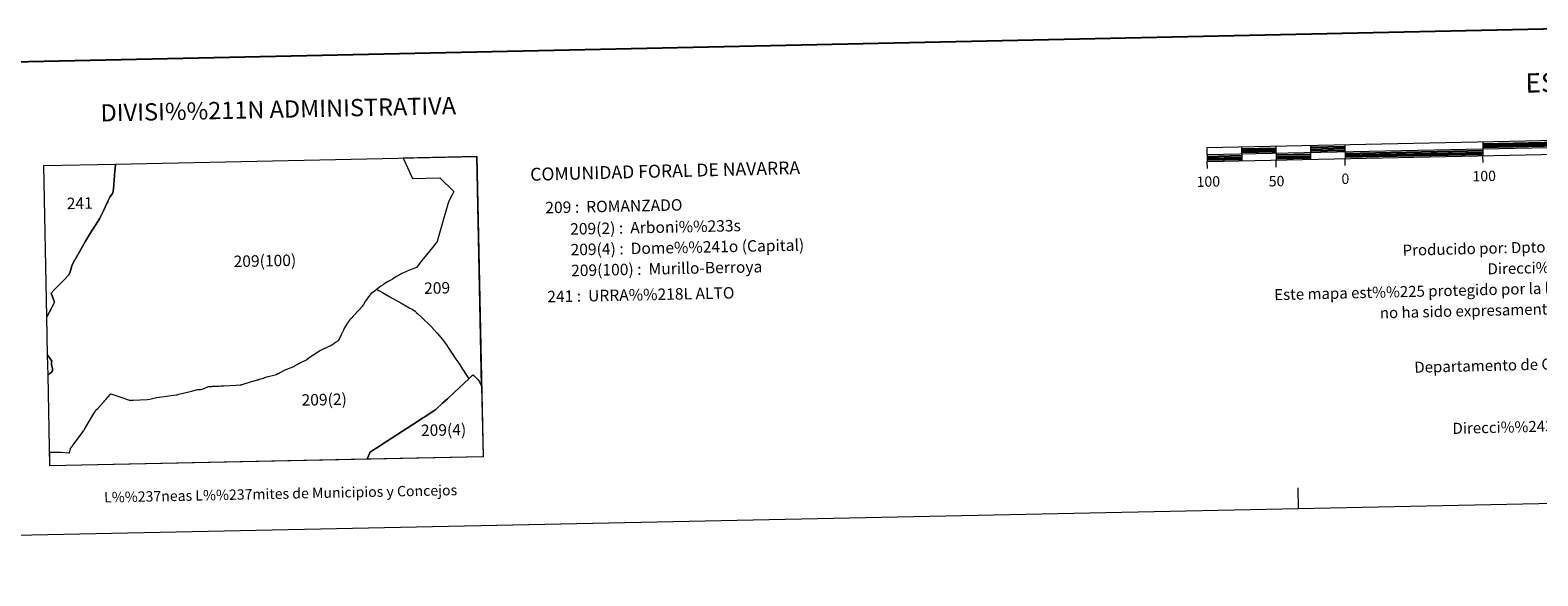
# Model space of a CAD drawing. Units: metres. Extents: x 640831 to 645346, y 727367 to 730428.
# Drawn here: x 642322 to 643415, y 727367 to 727762 of the extents above; entities that cross this region are included whole.
import ezdxf
from ezdxf.enums import TextEntityAlignment as Align

# ---------------------------------------------------------------- set-up
doc = ezdxf.new("R2010")
doc.units = ezdxf.units.M
doc.header["$MEASUREMENT"] = 0
doc.layers.add('Carátula', color=7, linetype='Continuous', lineweight=5)
doc.styles.add('Style-arial', font='arial.shx', dxfattribs={"bigfont": 'arialbig.shx'})

msp = doc.modelspace()

# ---------------------------------------------------------------- linework, layer by layer
at = {"layer": 'Carátula', "color": 7, "linetype": 'Continuous', "lineweight": 25, "flags": 128}
for points in [[(641640.5, 730140.3), (641692.6, 727725.8), (645246.8, 727802.6), (645194.7, 730214), (641640.5, 730140.3)], [(643375.4, 727679.8), (643475.4, 727681.9)], [(643375.4, 727678.5), (643475.4, 727680.6)], [(643175.5, 727670.6), (643200.5, 727671.2)], [(643175.6, 727669.4), (643200.6, 727669.9)], [(643200.4, 727676.2), (643225.4, 727676.7)], [(643200.4, 727674.9), (643225.4, 727675.4)], [(643200.5, 727673.7), (643225.5, 727674.2)], [(643225.5, 727671.7), (643250.5, 727672.2)], [(643225.6, 727670.4), (643250.6, 727670.9)], [(643225.6, 727669.2), (643250.6, 727669.7)], [(643250.4, 727677.2), (643275.4, 727677.7)], [(643250.4, 727675.9), (643275.4, 727676.5)], [(643250.5, 727674.7), (643275.5, 727675.2)], [(643275.5, 727672.7), (643375.5, 727674.8)], [(643275.5, 727671.5), (643375.5, 727673.5)], [(643275.6, 727670.2), (643375.6, 727672.3)], [(643375.4, 727677.3), (643475.4, 727679.4)], [(643175.6, 727668.1), (643200.6, 727668.7)]]:
    msp.add_lwpolyline(points, dxfattribs=at)
at = {"layer": 'Carátula', "color": 7, "linetype": 'Continuous', "lineweight": 15, "flags": 128}
for points in [[(643475.6, 727673.1), (643775.5, 727679.4), (643775.3, 727689.4), (643175.4, 727676.9), (643175.6, 727666.9), (643475.6, 727673.1)], [(643175.5, 727671.9), (643775.4, 727684.4)], [(643375.4, 727681.1), (643375.6, 727671.1)], [(643200.4, 727677.4), (643200.6, 727667.4)], [(643225.4, 727677.9), (643225.6, 727667.9)], [(643250.4, 727678.4), (643250.6, 727668.5)], [(643275.4, 727679), (643275.6, 727669)], [(643375.7, 727666.1), (643375.6, 727671.1)], [(643175.7, 727661.9), (643175.6, 727666.9)], [(643225.7, 727662.9), (643225.6, 727667.9)], [(643275.7, 727664), (643275.6, 727669)]]:
    msp.add_lwpolyline(points, dxfattribs=at)
at = {"layer": 'Carátula', "color": 7, "linetype": 'Continuous', "lineweight": 5, "flags": 128}
for points in [[(642334.5, 727526.7), (642334, 727554.3), (642337.4, 727560.7), (642339.6, 727565.1), (642337.1, 727571.6), (642339.3, 727573.9), (642340, 727574.6), (642342.4, 727577.1), (642344.3, 727579), (642346.1, 727580.8), (642350, 727584.7), (642350.9, 727586.9), (642351.9, 727590.3), (642351.9, 727590.5), (642352.4, 727592), (642354.5, 727596.1), (642354.7, 727596.4), (642356.7, 727599.8), (642359.8, 727605.4), (642361.9, 727609.2), (642364.1, 727612.9), (642366.8, 727617.1), (642369.7, 727621.6), (642372.4, 727625.9), (642375, 727631.2), (642377.5, 727636.5), (642378.1, 727637.8), (642378.2, 727638.1), (642379.3, 727640.5), (642379.7, 727641.1), (642381.6, 727643.7), (642381.9, 727644.2), (642382.2, 727646.9), (642382.4, 727650.6), (642382.9, 727656.5), (642383.3, 727660.4), (642383.4, 727661.6), (642383.7, 727665.1), (642645.8, 727670.5), (642650.3, 727452.9), (642336.2, 727446.4), (642334.8, 727512.2), (642336, 727513.3), (642337.3, 727514.3), (642338, 727515.2), (642338, 727516.7), (642337.3, 727519.8), (642337.4, 727521.3), (642337.5, 727522.2), (642337, 727522.9), (642336, 727524.3)], [(642597.3, 727560.6), (642598.8, 727559.8), (642600.5, 727558.8), (642600.8, 727558.6), (642600.9, 727558.6), (642601.1, 727558.4), (642601.3, 727558.2), (642601.5, 727558), (642601.9, 727557.6), (642602.9, 727556.7), (642605.8, 727554.1), (642612.6, 727547.3), (642614.6, 727545.1), (642614.8, 727544.9), (642616.7, 727542.8), (642618.4, 727540.9), (642619.4, 727539.7), (642621.8, 727536.7), (642622.4, 727535.9), (642622.8, 727535.3), (642623.7, 727534), (642625, 727532.1), (642625.5, 727531.4), (642627.2, 727528.8), (642630.6, 727523.7), (642632.7, 727520.7), (642633.2, 727520), (642635.5, 727516.4), (642640, 727509.5), (642642.9, 727512.4), (642644, 727511.6), (642646.7, 727508.6), (642647.8, 727507.3), (642649.3, 727504.1), (642645.8, 727670.5), (642592.5, 727669.4), (642594.4, 727665.2), (642599.2, 727654.6), (642608.8, 727654.8), (642619.1, 727655.1), (642629.2, 727645.2), (642627.6, 727642.4), (642625.7, 727638.6), (642625.5, 727638.1), (642625.2, 727637.4), (642624.7, 727635.9), (642623.4, 727631), (642622.7, 727628.5), (642621.2, 727623.4), (642619.8, 727618.3), (642618.3, 727613.3), (642617.1, 727608.9), (642613.6, 727604.6), (642609.4, 727599.3), (642606, 727595.1), (642602.1, 727590.2), (642599.6, 727589.2), (642597, 727588.1), (642594.9, 727587.2), (642592.7, 727586.3), (642591.4, 727585.8), (642590.6, 727585.4), (642589.8, 727584.8), (642588.9, 727584.2), (642587.5, 727583.5), (642586.4, 727582.9), (642584.6, 727581.7), (642583, 727580.8), (642581.5, 727579.9), (642580.3, 727579.2), (642579.2, 727578.5), (642577.8, 727577.6), (642576.3, 727576.5), (642575, 727575.6), (642574.1, 727574.9), (642573.4, 727574.3), (642574.8, 727573.4), (642575.3, 727573.1), (642577.5, 727571.9), (642577.5, 727571.9), (642582.8, 727568.9), (642590.2, 727564.7), (642590.6, 727564.5), (642593.1, 727563.1)], [(642383.7, 727665.1), (642383.4, 727661.6), (642383.3, 727660.4), (642382.9, 727656.5), (642382.4, 727650.6), (642382.2, 727646.9), (642381.9, 727644.2), (642381.6, 727643.7), (642379.7, 727641.1), (642379.3, 727640.5), (642378.2, 727638.1), (642378.1, 727637.8), (642377.5, 727636.5), (642375, 727631.2), (642372.4, 727625.9), (642369.7, 727621.6), (642366.8, 727617.1), (642364.1, 727612.9), (642361.9, 727609.2), (642359.8, 727605.4), (642356.7, 727599.8), (642354.7, 727596.4), (642354.5, 727596.1), (642352.4, 727592), (642351.9, 727590.5), (642351.9, 727590.3), (642350.9, 727586.9), (642350, 727584.7), (642346.1, 727580.8), (642344.3, 727579), (642342.4, 727577.1), (642340, 727574.6), (642339.3, 727573.9), (642337.1, 727571.6), (642339.6, 727565.1), (642337.4, 727560.7), (642334, 727554.3), (642331.7, 727664)], [(642336, 727456.2), (642339.7, 727456.3), (642344.2, 727456.3), (642350, 727455.8), (642350.3, 727455.8), (642350.9, 727458), (642351, 727458.4), (642351.1, 727458.7), (642351.2, 727458.9), (642351.2, 727459.1), (642351.3, 727459.3), (642351.4, 727459.4), (642351.5, 727459.5), (642351.6, 727459.7), (642351.8, 727459.9), (642351.9, 727460.2), (642352.2, 727460.5), (642352.5, 727460.9), (642359.6, 727470.3), (642360.5, 727471.7), (642360.7, 727471.9), (642360.9, 727472.2), (642361.2, 727472.9), (642362.5, 727474.9), (642368.1, 727484.4), (642368.9, 727485.8), (642369.1, 727486.1), (642369.2, 727486.3), (642369.4, 727486.6), (642369.6, 727486.8), (642369.7, 727486.9), (642370, 727487.2), (642370.8, 727488), (642374.7, 727492.2), (642375.4, 727493), (642376, 727493.7), (642376.6, 727494.4), (642380.1, 727498.4), (642380.3, 727498.6), (642390.5, 727495.1), (642391.4, 727494.8), (642392.2, 727494.5), (642393.1, 727494.2), (642393.6, 727494), (642393.9, 727493.9), (642394, 727493.9), (642394.2, 727493.9), (642394.4, 727493.9), (642396.5, 727493.9), (642406.8, 727494.5), (642408.7, 727494.6), (642408.7, 727494.6), (642413.5, 727495.9), (642413.7, 727496), (642427.8, 727497.8), (642428.2, 727497.8), (642428.5, 727497.9), (642429.7, 727498.2), (642438.8, 727500.4), (642443.2, 727501.6), (642444.7, 727501.8), (642445.5, 727501.8), (642446.4, 727502), (642446.6, 727502), (642446.7, 727502), (642447.2, 727502.2), (642450.7, 727503.7), (642450.9, 727503.8), (642451.2, 727503.8), (642451.7, 727503.8), (642453.3, 727503.9), (642453.8, 727503.9), (642454.2, 727504), (642458.7, 727504.2), (642458.8, 727504.2), (642459.8, 727504.3), (642460.1, 727504.3), (642460.4, 727504.3), (642462.2, 727504.4), (642471.2, 727504.9), (642474.2, 727505.1), (642474.9, 727505.2), (642475.1, 727505.2), (642475.2, 727505.2), (642475.4, 727505.3), (642475.7, 727505.3), (642476.3, 727505.5), (642484.7, 727508.1), (642484.8, 727508.1), (642485.2, 727508.3), (642485.3, 727508.3), (642486.5, 727508.7), (642486.9, 727508.8), (642487.1, 727508.8), (642487.9, 727509.1), (642491, 727510), (642491.9, 727510.3), (642494.5, 727511), (642498.5, 727512.1), (642500.4, 727512.6), (642500.6, 727512.7), (642500.9, 727512.9), (642501.4, 727513.2), (642501.9, 727513.4), (642502.7, 727513.8), (642506.8, 727515.9), (642513.2, 727518.4), (642513.3, 727518.4), (642513.6, 727518.6), (642514.1, 727519), (642515.6, 727519.9), (642516.2, 727520.3), (642517.3, 727520.9), (642517.8, 727521.2), (642518.6, 727521.5), (642522.2, 727523.2), (642522.3, 727523.3), (642522.5, 727523.5), (642522.8, 727523.8), (642523.7, 727524.5), (642523.8, 727524.6), (642523.9, 727524.7), (642524.3, 727525), (642526.9, 727526.6), (642531.6, 727529.6), (642535.1, 727531.4), (642535.9, 727531.8), (642536.4, 727532), (642536.9, 727532.2), (642537.3, 727532.4), (642538.7, 727533), (642539.2, 727533.3), (642539.4, 727533.4), (642540.2, 727533.8), (642541.2, 727534.4), (642542.4, 727535.2), (642543.8, 727536.2), (642545.5, 727537.3), (642545.7, 727537.4), (642545.8, 727537.5), (642545.8, 727537.6), (642545.9, 727537.7), (642545.9, 727537.8), (642546, 727538), (642547.7, 727541.6), (642548.2, 727542.6), (642548.5, 727543.3), (642548.6, 727543.6), (642548.8, 727544), (642549, 727544.3), (642549.1, 727544.5), (642549.3, 727545), (642549.7, 727545.6), (642552, 727549.6), (642552.2, 727549.9), (642552.3, 727550.1), (642552.5, 727550.3), (642553, 727551), (642554.4, 727552.9), (642556.8, 727555.5), (642562.8, 727562.1), (642563.4, 727562.8), (642563.5, 727563.1), (642563.8, 727563.5), (642564, 727563.8), (642564.3, 727564.3), (642564.4, 727564.4), (642565.8, 727566.4), (642567.5, 727568.9), (642569.6, 727571.7), (642573.4, 727574.3), (642574.8, 727573.4), (642575.3, 727573.1), (642577.5, 727571.9), (642577.5, 727571.9), (642582.8, 727568.9), (642590.2, 727564.7), (642590.6, 727564.5), (642593.1, 727563.1), (642597.3, 727560.6), (642598.8, 727559.8), (642600.5, 727558.8), (642600.8, 727558.6), (642600.9, 727558.6), (642601.1, 727558.4), (642601.3, 727558.2), (642601.5, 727558), (642601.9, 727557.6), (642602.9, 727556.7), (642605.8, 727554.1), (642612.6, 727547.3), (642614.6, 727545.1), (642614.8, 727544.9), (642616.7, 727542.8), (642618.4, 727540.9), (642619.4, 727539.7), (642621.8, 727536.7), (642622.4, 727535.9), (642622.8, 727535.3), (642623.7, 727534), (642625, 727532.1), (642625.5, 727531.4), (642627.2, 727528.8), (642627.9, 727527.8), (642630.6, 727523.7), (642632.7, 727520.7), (642633.2, 727520), (642635.5, 727516.4), (642636.3, 727515.2), (642638.3, 727512.1), (642640, 727509.5), (642629.5, 727499.7), (642624.6, 727495), (642620.9, 727491.8), (642616.4, 727487.5), (642616.1, 727487.2), (642615.9, 727487), (642615.7, 727486.9), (642615.4, 727486.7), (642614.7, 727486.3), (642609.8, 727483.1), (642608, 727482), (642606.7, 727481.1), (642604.9, 727480), (642599.3, 727476.4), (642587.7, 727468.8), (642581.1, 727464.5), (642573.3, 727459.5), (642570.1, 727457.4), (642568.7, 727456.6), (642568.4, 727456.4), (642568.3, 727456.2), (642568.2, 727456.1), (642568.2, 727455.9), (642567.9, 727455.3), (642566.6, 727451.9), (642566.3, 727451.1), (642336.2, 727446.4)], [(642334.5, 727526.7), (642336, 727524.3), (642337, 727522.9), (642337.5, 727522.2), (642337.4, 727521.3), (642337.3, 727519.8), (642338, 727516.7), (642338, 727515.2), (642337.3, 727514.3), (642336, 727513.3), (642334.8, 727512.2)], [(642566.3, 727451.1), (642566.6, 727451.9), (642567.9, 727455.3), (642568.2, 727455.9), (642568.2, 727456.1), (642568.3, 727456.2), (642568.4, 727456.4), (642568.7, 727456.6), (642570.1, 727457.4), (642573.3, 727459.5), (642581.1, 727464.5), (642587.7, 727468.8), (642599.3, 727476.4), (642604.9, 727480), (642606.7, 727481.1), (642608, 727482), (642609.8, 727483.1), (642614.7, 727486.3), (642615.4, 727486.7), (642615.7, 727486.9), (642615.9, 727487), (642616.1, 727487.2), (642616.4, 727487.5), (642620.9, 727491.8), (642624.6, 727495), (642629.5, 727499.7), (642640, 727509.5), (642642.9, 727512.4), (642644, 727511.6), (642646.7, 727508.6), (642647.8, 727507.3), (642649.3, 727504.1), (642650.3, 727452.9)]]:
    msp.add_lwpolyline(points, close=True, dxfattribs=at)
msp.add_lwpolyline([(643241.9, 727415.4), (643241.6, 727430.4)], dxfattribs=at)
at = {"layer": 'Carátula', "color": 7, "linetype": 'Continuous', "lineweight": 5}
msp.add_3dface([(640892.4, 727366.7), (645346.4, 727459.1), (645284.8, 730428.5), (640830.8, 730336)], dxfattribs=at)

# ---------------------------------------------------------------- texts
at = {"layer": 'Carátula', "color": 7, "linetype": 'Continuous', "lineweight": 5, "style": 'Style-arial'}
for s, height, p in [('ESCALA 1:5.000', 14, (643474.5, 727725.2)), ('DIVISI%%211N ADMINISTRATIVA', 12.5, (642501.8, 727704.8)), ('100', 7.5, (643376.5, 727656.4)), ('100', 7.5, (643176.4, 727652.4)), ('50', 7.5, (643225.9, 727652.7)), ('0', 7.5, (643275.8, 727654.4)), ('241', 8.31, (642357.8, 727636.7)), ('209(100)', 8.31, (642492.1, 727595)), ('209', 8.31, (642617, 727575.3)), ('209(2)', 8.31, (642535.1, 727494.4)), ('209(4)', 8.31, (642621.7, 727472.4)), ('L%%237neas L%%237mites de Municipios y Concejos', 7.5, (642503.5, 727426.2)), ('L%%237neas L%%237mites de Municipios y Concejos', 7.5, (642503.5, 727426.2))]:
    msp.add_text(s, height=height, rotation=1.1887, dxfattribs=at).set_placement(p, align=Align.MIDDLE_CENTER)
for s, height, rotation, p in [('COMUNIDAD FORAL DE NAVARRA', 9.36, 1.4536, (642684.5, 727657.6)), ('209 :  ROMANZADO', 8.308, 1.1887, (642695.5, 727633.5)), ('209(2) :  Arboni%%233s', 8.308, 1.1887, (642713.5, 727618)), ('Producido por: Dpto. Obras P%%250blicas, Transportes y Comunicaciones', 8, 1.3711, (643317.3, 727602.6)), ('209(4) :  Dome%%241o (Capital)', 8.308, 1.1887, (642713.8, 727603)), ('209(100) :  Murillo-Berroya', 8.308, 1.1887, (642714.2, 727587.9)), ('Direcci%%243n y Control: Secci%%243n de Cartograf%%237a', 8, 1.3711, (643378.9, 727589.1)), ('Este mapa est%%225 protegido por la ley. Se prohibe cualquier reproducci%%243n total o parcial  por cualquier medio si', 8, 1.3711, (643224.2, 727570.4)), ('241 :  URRA%%218L ALTO', 8.308, 1.1887, (642696.9, 727569)), ('no ha sido expresamente autorizado por el Dpto. de Obras P%%250blicas, T. y C.', 8, 1.3711, (643300.8, 727557.2)), ('Departamento de Obras P%%250blicas, Transportes y Comunicaciones', 8, 1.3711, (643325.8, 727517.8)), ('Direcci%%243n Internet: http://tiendacartografia.navarra.es', 8, 1.3711, (643353.5, 727473.5))]:
    msp.add_text(s, height=height, rotation=rotation, dxfattribs=at).set_placement(p, align=Align.MIDDLE_LEFT)

doc.saveas('drawing.dxf')
